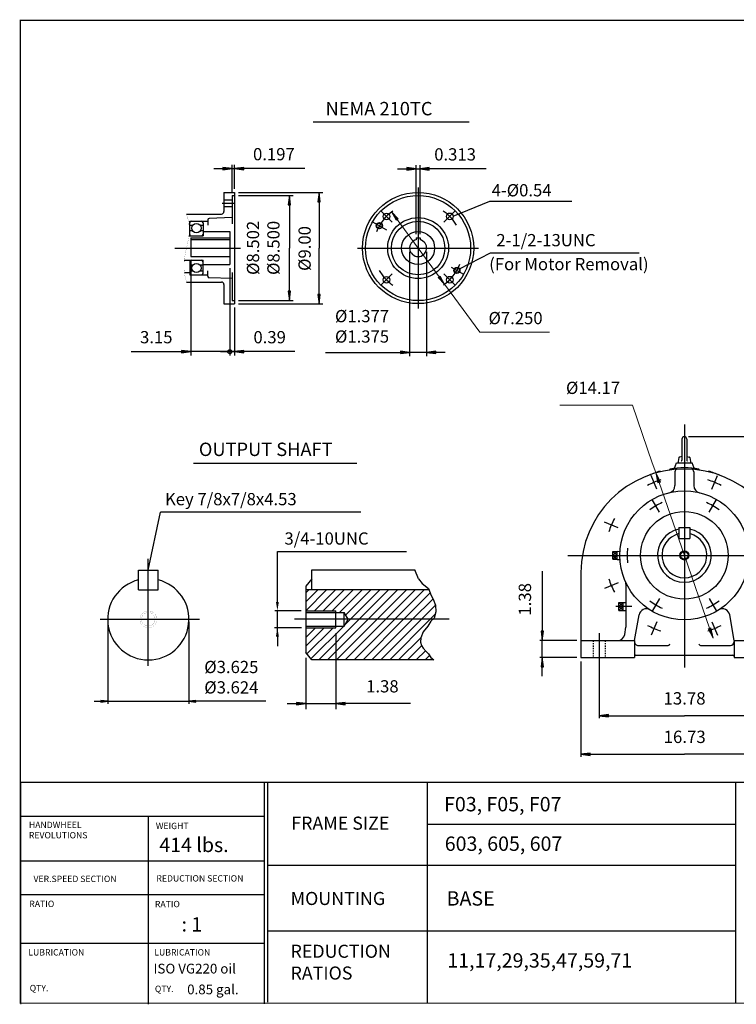
# Model space of a CAD drawing. Extents: x -54 to 54, y -40 to 40.
# Drawn here: x -54 to 4, y -40 to 40 of the extents above; entities that cross this region are included whole.
import ezdxf

# ---------------------------------------------------------------- set-up
doc = ezdxf.new("R2010")
doc.units = 0
doc.header["$MEASUREMENT"] = 0
doc.linetypes.add('CENTER', pattern=[19.4, 13, -2.1, 2.2, -2.1])
doc.linetypes.add('HIDDEN', pattern=[0.375, 0.25, -0.125])
doc.layers.get('0').update_dxf_attribs({"lineweight": 0})
doc.layers.get('DEFPOINTS').update_dxf_attribs({"lineweight": 0})
doc.layers.add('1', color=7, linetype='Continuous', lineweight=0)
doc.styles.add('_TCW_TXTSTY_3', font='TIMES.TTF')
doc.styles.get("Standard").update_dxf_attribs({"font": 'ROMAND.SHX'})
doc.dimstyles.get("Standard").update_dxf_attribs({"dimtxt": 0.185806, "dimasz": 0.18, "dimexe": 0.18, "dimexo": 0.0625, "dimgap": 0.09, "dimtad": 0, "dimtih": 1, "dimtoh": 1, "dimdec": 4, "dimrnd": 1e-07, "dimzin": 0, "dimdsep": 46, "dimtxsty": 'Standard', "dimcen": 0.09, "dimadec": 4, "dimazin": 0, "dimtfac": 1, "dimtdec": 4, "dimtofl": 0, "dimtmove": 0, "dimatfit": 0, "dimfxl": 0, "dimtolj": 1, "dimtzin": 0, "dimarcsym": 0})

# ---------------------------------------------------------------- blocks, each defined once
blk = doc.blocks.new('*D')
at = {"linetype": 'Continuous'}
for points in [[(-36.75, 27.798), (-37.5, 27.896), (-37.5, 27.701)], [(-36.553, 27.798), (-35.803, 27.701), (-35.803, 27.896)], [(-21.855, 27.783), (-22.605, 27.88), (-22.605, 27.685)], [(-21.543, 27.783), (-20.793, 27.685), (-20.793, 27.88)], [(-32.123, 25.623), (-32.221, 24.873), (-32.026, 24.873)], [(-29.72, 25.871), (-29.817, 25.121), (-29.622, 25.121)], [(-23.841, 24.296), (-23.477, 23.633), (-23.319, 23.748)], [(-19.557, 18.44), (-19.921, 19.103), (-20.079, 18.988)], [(-32.123, 17.116), (-32.026, 17.866), (-32.221, 17.866)], [(-29.72, 16.864), (-29.622, 17.614), (-29.817, 17.614)], [(-40.099, 12.983), (-40.849, 13.08), (-40.849, 12.885)], [(-36.553, 12.983), (-35.803, 12.885), (-35.803, 13.08)], [(-22.387, 12.916), (-23.137, 13.014), (-23.137, 12.819)], [(-21.011, 12.916), (-20.261, 12.819), (-20.261, 13.014)], [(25.243, 8.819), (25.993, 8.722), (25.993, 8.917)], [(45.663, 8.819), (44.913, 8.917), (44.913, 8.722)], [(17.133, 6.101), (17.035, 5.351), (17.23, 5.351)], [(25.243, 5.214), (24.493, 5.312), (24.493, 5.117)], [(30.743, 5.214), (31.493, 5.117), (31.493, 5.312)], [(-2.46, 3.19), (-2.287, 2.35), (-2.078, 2.423)], [(13.266, -3.512), (13.168, -4.262), (13.363, -4.262)], [(2.178, -10.215), (2.004, -9.375), (1.795, -9.447)], [(-11.645, -10.407), (-11.547, -9.657), (-11.742, -9.657)], [(13.266, -11.786), (13.363, -11.036), (13.168, -11.036)], [(17.133, -11.786), (17.23, -11.036), (17.035, -11.036)], [(-11.645, -11.786), (-11.742, -12.536), (-11.547, -12.536)], [(-30.8, -15.513), (-31.55, -15.416), (-31.55, -15.611)], [(-28.368, -15.513), (-27.618, -15.611), (-27.618, -15.416)], [(-7.036, -16.497), (-6.286, -16.594), (-6.286, -16.399)], [(6.754, -16.497), (6.004, -16.399), (6.004, -16.594)], [(25.243, -16.341), (25.993, -16.439), (25.993, -16.244)], [(32.898, -16.341), (32.148, -16.244), (32.148, -16.439)], [(32.898, -16.341), (33.648, -16.439), (33.648, -16.244)], [(44.521, -16.341), (43.771, -16.244), (43.771, -16.439)], [(-8.514, -19.611), (-7.764, -19.708), (-7.764, -19.513)], [(8.231, -19.611), (7.481, -19.513), (7.481, -19.708)], [(31.519, -19.501), (32.269, -19.598), (32.269, -19.403)], [(45.9, -19.501), (45.15, -19.403), (45.15, -19.598)]]:
    blk.add_hatch(color=7, dxfattribs=at).paths.add_polyline_path(points)
at = {"layer": '1', "linetype": 'Continuous'}
for points in [[(-46.833, -15.322), (-47.383, -15.251), (-47.383, -15.394)], [(-40.254, -15.322), (-39.704, -15.394), (-39.704, -15.251)]]:
    blk.add_hatch(color=7, dxfattribs=at).paths.add_polyline_path(points)
at = {"color": 7, "linetype": 'Continuous', "lineweight": 25}
for p, q in [((-36.75, 25.921), (-36.75, 28.098)), ((-36.553, 26.171), (-36.553, 28.098)), ((-21.855, 22.494), (-21.855, 28.083)), ((-21.543, 22.494), (-21.543, 28.083)), ((-36.253, 25.871), (-29.42, 25.871)), ((-36.25, 25.623, 16.829), (-31.823, 25.623, 16.829)), ((-22.387, 21.068), (-22.387, 12.616)), ((-21.011, 21.068), (-21.011, 12.616)), ((-40.099, 20.38), (-40.099, 12.683)), ((-36.947, 19.728), (-36.947, 12.683)), ((-36.947, 19.728), (-36.947, 12.683)), ((-36.253, 16.864), (-29.42, 16.864)), ((-36.25, 17.116, 16.829), (-31.823, 17.116, 16.829)), ((-36.553, 16.564), (-36.553, 12.683)), ((-36.947, 12.983), (-36.947, 12.983)), ((-36.947, 12.983), (-36.947, 12.983)), ((25.243, -1.109), (25.243, 9.019)), ((45.663, 1.214), (45.663, 9.019)), ((0.184, 6.101), (17.333, 6.101)), ((25.243, -1.109), (25.243, 5.414)), ((30.743, -1.08), (30.743, 5.414)), ((9.631, -3.512), (13.466, -3.512)), ((25.243, -5.713), (25.243, -16.541)), ((-28.368, -9.818), (-28.368, -15.963)), ((-8.839, -10.407, -1), (-11.845, -10.407, -1)), ((-30.8, -11.818), (-30.8, -15.963)), ((-8.839, -11.786, -1), (-11.845, -11.786, -1)), ((8.556, -11.786), (13.466, -11.786)), ((8.556, -11.786), (17.333, -11.786)), ((-8.514, -12.111, -1), (-8.514, -19.811, -1)), ((-7.036, -12.702, -1), (-7.036, -16.697, -1)), ((6.754, -12.702, -1), (6.754, -16.697, -1)), ((8.231, -12.111, -1), (8.231, -19.811, -1)), ((31.519, -12.192), (31.519, -19.701)), ((45.9, -12.192), (45.9, -19.701)), ((32.898, -12.783), (32.898, -16.541)), ((32.898, -12.783, -1), (32.898, -16.541, -1)), ((44.521, -12.783, -1), (44.521, -16.541, -1))]:
    blk.add_line(p, q, dxfattribs=at)
for points in [[(-38.25, 27.798), (-37.5, 27.798)], [(-36.75, 27.798), (-37.5, 27.896), (-37.5, 27.701), (-36.75, 27.798)], [(-36.75, 27.798), (-36.553, 27.798)], [(-36.553, 27.798), (-35.803, 27.701), (-35.803, 27.896), (-36.553, 27.798)], [(-30.868, 27.798), (-32.626, 27.798), (-35.803, 27.798)], [(-23.355, 27.783), (-22.605, 27.783)], [(-21.855, 27.783), (-22.605, 27.88), (-22.605, 27.685), (-21.855, 27.783)], [(-21.855, 27.783), (-21.543, 27.783)], [(-21.543, 27.783), (-20.793, 27.685), (-20.793, 27.88), (-21.543, 27.783)], [(-16.198, 27.783), (-17.955, 27.783), (-20.793, 27.783)], [(-29.72, 25.871), (-29.817, 25.121), (-29.622, 25.121), (-29.72, 25.871)], [(-29.72, 25.121), (-29.72, 25.121), (-29.72, 25.121), (-29.72, 21.368)], [(-29.72, 17.614), (-29.72, 17.614), (-29.72, 17.614), (-29.72, 21.368)], [(-29.72, 16.864), (-29.622, 17.614), (-29.817, 17.614), (-29.72, 16.864)], [(-44.936, 12.983), (-43.648, 12.983), (-40.849, 12.983)], [(-40.099, 12.983), (-40.849, 13.08), (-40.849, 12.885), (-40.099, 12.983)], [(-36.947, 12.983), (-40.099, 12.983)], [(-37.697, 12.983), (-36.947, 12.983)], [(-36.197, 12.983), (-36.947, 12.983)], [(-36.947, 12.983), (-36.553, 12.983)], [(-36.553, 12.983), (-35.803, 12.885), (-35.803, 13.08), (-36.553, 12.983)], [(-31.681, 12.983), (-32.968, 12.983), (-35.803, 12.983)], [(-29.197, 12.916), (-26.99, 12.916), (-23.137, 12.916)], [(-22.387, 12.916), (-23.137, 13.014), (-23.137, 12.819), (-22.387, 12.916)], [(-21.011, 12.916), (-22.387, 12.916)], [(-21.011, 12.916), (-20.261, 12.819), (-20.261, 13.014), (-21.011, 12.916)], [(-19.511, 12.916), (-20.261, 12.916)], [(25.243, 8.819), (25.993, 8.722), (25.993, 8.917), (25.243, 8.819)], [(25.993, 8.819), (25.993, 8.819), (25.993, 8.819), (35.453, 8.819)], [(44.913, 8.819), (44.913, 8.819), (44.913, 8.819), (35.453, 8.819)], [(45.663, 8.819), (44.913, 8.917), (44.913, 8.722), (45.663, 8.819)], [(17.133, 6.101), (17.035, 5.351), (17.23, 5.351), (17.133, 6.101)], [(17.133, 5.351), (17.133, 5.351), (17.133, 5.351), (17.133, -2.843)], [(23.743, 5.214), (24.493, 5.214)], [(25.243, 5.214), (24.493, 5.312), (24.493, 5.117), (25.243, 5.214)], [(25.243, 5.214), (27.993, 5.214)], [(30.743, 5.214), (27.993, 5.214)], [(30.743, 5.214), (31.493, 5.117), (31.493, 5.312), (30.743, 5.214)], [(32.243, 5.214), (31.493, 5.214)], [(17.133, -11.036), (17.133, -11.036), (17.133, -11.036), (17.133, -2.843)], [(13.266, -3.512), (13.168, -4.262), (13.363, -4.262), (13.266, -3.512)], [(13.266, -4.262), (13.266, -4.262), (13.266, -4.262), (13.266, -7.649)], [(13.266, -11.036), (13.266, -11.036), (13.266, -11.036), (13.266, -7.649)], [(13.266, -11.786), (13.363, -11.036), (13.168, -11.036), (13.266, -11.786)], [(17.133, -11.786), (17.23, -11.036), (17.035, -11.036), (17.133, -11.786)], [(-32.3, -15.513), (-31.55, -15.513)], [(-30.8, -15.513), (-31.55, -15.416), (-31.55, -15.611), (-30.8, -15.513)], [(-30.8, -15.513), (-28.368, -15.513)], [(-28.368, -15.513), (-27.618, -15.611), (-27.618, -15.416), (-28.368, -15.513)], [(-22.322, -15.513), (-23.839, -15.513), (-27.618, -15.513)], [(25.243, -16.341), (25.993, -16.439), (25.993, -16.244), (25.243, -16.341)], [(25.993, -16.341), (25.993, -16.341), (25.993, -16.341), (29.071, -16.341)], [(32.148, -16.341), (32.148, -16.341), (32.148, -16.341), (29.071, -16.341)], [(32.898, -16.341), (32.148, -16.244), (32.148, -16.439), (32.898, -16.341)], [(31.519, -19.501), (32.269, -19.598), (32.269, -19.403), (31.519, -19.501)], [(32.269, -19.501), (32.269, -19.501), (32.269, -19.501), (38.709, -19.501)], [(45.15, -19.501), (45.15, -19.501), (45.15, -19.501), (38.709, -19.501)], [(45.9, -19.501), (45.15, -19.403), (45.15, -19.598), (45.9, -19.501)]]:
    blk.add_lwpolyline(points, dxfattribs=at)
for points, elevation in [([(-32.123, 25.623), (-32.221, 24.873), (-32.026, 24.873), (-32.123, 25.623)], 16.829), ([(-32.123, 24.873), (-32.123, 24.873), (-32.123, 24.873), (-32.123, 21.37)], 16.829), ([(-32.123, 17.866), (-32.123, 17.866), (-32.123, 17.866), (-32.123, 21.37)], 16.829), ([(-32.123, 17.116), (-32.026, 17.866), (-32.221, 17.866), (-32.123, 17.116)], 16.829), ([(-11.645, -4.789), (-11.645, -6.322), (-11.645, -9.657)], -1), ([(-11.645, -10.407), (-11.547, -9.657), (-11.742, -9.657), (-11.645, -10.407)], -1), ([(-11.645, -11.786), (-11.645, -10.407)], -1), ([(-11.645, -11.786), (-11.742, -12.536), (-11.547, -12.536), (-11.645, -11.786)], -1), ([(-11.645, -13.286), (-11.645, -12.536)], -1), ([(-7.036, -16.497), (-6.286, -16.594), (-6.286, -16.399), (-7.036, -16.497)], -1), ([(-6.286, -16.497), (-6.286, -16.497), (-6.286, -16.497), (-0.141, -16.497)], -1), ([(6.004, -16.497), (6.004, -16.497), (6.004, -16.497), (-0.141, -16.497)], -1), ([(6.754, -16.497), (6.004, -16.399), (6.004, -16.594), (6.754, -16.497)], -1), ([(32.898, -16.341), (33.648, -16.439), (33.648, -16.244), (32.898, -16.341)], -1), ([(33.648, -16.341), (33.648, -16.341), (33.648, -16.341), (38.709, -16.341)], -1), ([(43.771, -16.341), (43.771, -16.341), (43.771, -16.341), (38.709, -16.341)], -1), ([(44.521, -16.341), (43.771, -16.244), (43.771, -16.439), (44.521, -16.341)], -1), ([(-8.514, -19.611), (-7.764, -19.708), (-7.764, -19.513), (-8.514, -19.611)], -1), ([(-7.764, -19.611), (-7.764, -19.611), (-7.764, -19.611), (-0.141, -19.611)], -1), ([(7.481, -19.611), (7.481, -19.611), (7.481, -19.611), (-0.141, -19.611)], -1), ([(8.231, -19.611), (7.481, -19.513), (7.481, -19.708), (8.231, -19.611)], -1)]:
    blk.add_lwpolyline(points, dxfattribs=dict(at, elevation=elevation))
at = {"color": 7, "linetype": 'Continuous'}
for points in [[(-23.841, 24.296), (-23.477, 23.633), (-23.319, 23.748), (-23.841, 24.296)], [(-23.398, 23.69), (-21.699, 21.368), (-21.699, 21.368), (-20, 19.045)], [(-19.557, 18.44), (-19.921, 19.103), (-20.079, 18.988), (-19.557, 18.44)], [(-19.557, 18.44), (-19.114, 17.834), (-16.712, 14.55), (-11.069, 14.55)], [(-2.46, 3.19), (-2.738, 3.993), (-4.35, 8.65), (-10.223, 8.65)], [(-2.46, 3.19), (-2.287, 2.35), (-2.078, 2.423), (-2.46, 3.19)], [(1.9, -9.411), (-0.141, -3.512), (-0.141, -3.512), (-2.182, 2.386)], [(2.178, -10.215), (2.004, -9.375), (1.795, -9.447), (2.178, -10.215)]]:
    blk.add_lwpolyline(points, dxfattribs=at)
at = {"layer": '1', "color": 7, "linetype": 'Continuous', "lineweight": 25}
for p, q in [((-46.833, -8.887), (-46.833, -15.522)), ((-40.254, -8.887), (-40.254, -15.522))]:
    blk.add_line(p, q, dxfattribs=at)
for points in [[(-47.933, -15.322), (-47.383, -15.322)], [(-46.833, -15.322), (-47.383, -15.251), (-47.383, -15.394), (-46.833, -15.322)], [(-46.833, -15.322), (-40.254, -15.322)], [(-40.254, -15.322), (-39.704, -15.394), (-39.704, -15.251), (-40.254, -15.322)], [(-34.036, -15.322), (-36.273, -15.322), (-39.704, -15.322)]]:
    blk.add_lwpolyline(points, dxfattribs=at)
at = {"color": 7, "linetype": 'Continuous', "attachment_point": 5}
for s, insert, char_height in [('\\A1;0.197', (-33.376, 28.969), 0.991), ('\\A1;0.313', (-18.705, 28.953), 0.991), ('\\A1;%%c1.377\\P%%c1.375', (-26.24, 15.033), 0.99097), ('\\A1;%%c7.250', (-13.81, 15.7), 0.99097), ('\\A1;3.15', (-42.898, 14.153), 0.991), ('\\A1;0.39', (-33.718, 14.153), 0.991), ('\\A1;%%c14.17', (-7.536, 10.051), 0.99097), ('\\A1;20.42', (35.465, 10.227), 1), ('\\A1;5.50', (28.041, 6.622), 1), ('\\A1;1.38', (-24.589, -14.113), 0.991), ('\\A1;13.78', (-0.127, -15.089), 1), ('\\A1;7.67', (29.07, -14.933), 1), ('\\A1;11.61', (38.727, -14.933), 1), ('\\A1;16.73', (-0.117, -18.203), 1), ('\\A1;14.37', (38.651, -18.093), 1)]:
    blk.add_mtext(s, dxfattribs=dict(at, insert=insert, char_height=char_height))
at = {"color": 7, "linetype": 'Continuous', "attachment_point": 5, "rotation": 90}
for s, insert, char_height in [('\\A1;%%c8.502\\P%%c8.500', (-34.24, 21.383), 0.99097), ('\\A1;%%C9.00', (-30.89, 21.333), 0.99097), ('\\A1;17.89', (15.725, -2.842), 1), ('\\A1;1.38', (-13.053, -7.072), 1), ('\\A1;8.268', (11.858, -7.665), 1)]:
    blk.add_mtext(s, dxfattribs=dict(at, insert=insert, char_height=char_height))
at = {"layer": '1', "color": 7, "linetype": 'Continuous', "insert": (-36.823, -13.375), "char_height": 0.99097, "attachment_point": 5}
blk.add_mtext('\\A1;%%c3.625\\P%%c3.624', dxfattribs=at)
blk = doc.blocks.new('_NONE')
at = {"color": 0, "linetype": 'ByBlock'}
blk.add_circle((0, 0), 0.25, dxfattribs=at)

msp = doc.modelspace()

# ---------------------------------------------------------------- linework, layer by layer
at = {"lineweight": 25}
for p, q in [((-30.1985, 31.592, 1), (-17.5745, 31.592, 1)), ((-39.8744, 3.9446, 1), (-26.6525, 3.9446, 1)), ((-0.5789, -1.2624, -1), (0.2961, -1.2624, -1)), ((-0.5789, -2.1374, -1), (0.2961, -2.1374, -1)), ((-53.9075, -21.8664), (53.9076, -21.8664)), ((-34.1629, -21.8664), (-34.1629, -39.8126)), ((-33.8977, -21.8664), (-33.8977, -39.6757)), ((-20.9676, -21.8664), (-20.9676, -39.7631)), ((4.004, -21.8664), (4.004, -39.7409)), ((-53.8737, -24.6213), (-34.1629, -24.6213)), ((-43.5456, -24.6213), (-43.5456, -39.8581)), ((-20.9676, -25.2741), (4.004, -25.2741)), ((-53.8737, -28.2336), (-34.1629, -28.2336)), ((-33.8977, -28.5983), (4.004, -28.5983)), ((-53.8737, -30.9669), (-34.1629, -30.9669)), ((-33.8977, -33.9184), (4.004, -33.9184)), ((-53.8737, -34.9152), (-34.1629, -34.9152))]:
    msp.add_line(p, q, dxfattribs=at)
at = {"color": 7, "linetype": 'Continuous', "lineweight": 25}
for p, q in [((-37.4202, 25.8712), (-36.5534, 25.8712)), ((-37.4202, 25.8712), (-37.4202, 24.3228)), ((-36.7504, 25.621), (-36.5534, 25.621)), ((-36.7504, 25.621), (-36.7504, 23.3378)), ((-36.5534, 25.8712), (-36.5534, 16.8643)), ((-21.6991, 26.2652), (-21.6991, 16.4703)), ((-37.4202, 25.2654), (-36.7504, 25.2654)), ((-37.4202, 24.7256), (-36.7504, 24.7256)), ((-15.9039, 25.1608), (-9.2403, 25.1608)), ((-40.454, 24.1258), (-37.6172, 24.1258)), ((-24.7314, 24.4001), (-23.7933, 23.4619)), ((-40.2581, 23.3378), (-40.1782, 23.3378)), ((-40.1782, 23.5348), (-38.7204, 23.5348)), ((-40.1782, 22.3528), (-40.1782, 23.5348)), ((-40.1782, 23.2156), (-39.9409, 23.2156)), ((-39.3517, 23.2156), (-39.1144, 23.2156)), ((-39.1144, 23.4166), (-39.1144, 22.3528)), ((-38.7204, 23.6473), (-38.7204, 23.2156)), ((-36.7504, 23.8303), (-38.6063, 23.7655)), ((-25.3797, 23.4928), (-24.2568, 22.8444)), ((-40.2519, 22.3528), (-39.1144, 22.3528)), ((-39.947, 22.7586), (-40.1782, 22.7586)), ((-39.1144, 22.7586), (-39.3457, 22.7586)), ((-39.1144, 22.7074), (-36.9474, 22.7074)), ((-36.9474, 22.7074), (-36.9474, 20.0282)), ((-40.0994, 22.1942), (-40.0994, 20.6797)), ((-40.0994, 22.1942), (-36.9474, 22.1942)), ((-40.0994, 22.0558), (-36.9474, 22.0558)), ((-21.8555, 22.1942), (-21.5427, 22.1942)), ((-21.8555, 22.1942), (-21.8555, 22.0378)), ((-21.5427, 22.1942), (-21.5427, 22.0378)), ((-41.4049, 21.3678), (-36.0709, 21.3678)), ((-26.5965, 21.3678), (-16.8017, 21.3678)), ((-15.832, 20.9742), (-3.799, 20.9742)), ((-40.6332, 20.3828), (-39.1144, 20.3828)), ((-40.1782, 20.3828), (-40.1782, 19.2008)), ((-39.947, 19.9769), (-40.1782, 19.9769)), ((-40.0994, 20.6797), (-36.9474, 20.6797)), ((-39.1144, 19.9769), (-39.3457, 19.9769)), ((-39.1144, 19.319), (-39.1144, 20.3828)), ((-39.1144, 20.0282), (-36.9474, 20.0282)), ((-40.6264, 19.3978), (-40.1782, 19.3978)), ((-40.1782, 19.5199), (-39.9409, 19.5199)), ((-40.1782, 19.2008), (-38.7204, 19.2008)), ((-39.3517, 19.5199), (-39.1144, 19.5199)), ((-38.7204, 19.0882), (-38.7204, 19.5199)), ((-36.7504, 19.3978), (-36.7504, 17.1145)), ((-18.6668, 18.3354), (-19.6049, 19.2736)), ((-19.0267, 19.8249), (-18.0185, 19.2428)), ((-40.454, 18.6098), (-37.6172, 18.6098)), ((-36.7504, 18.9053), (-38.6063, 18.9701)), ((-37.4202, 18.4128), (-37.4202, 16.8643)), ((-37.4202, 16.8643), (-36.5534, 16.8643)), ((-36.7504, 17.1145), (-36.5534, 17.1145)), ((-19.1747, -8.6868), (-31.7004, -8.6872)), ((-27.3726, -8.687), (-27.687, -8.1425)), ((-27.687, -9.2315), (-27.3726, -8.687))]:
    msp.add_line(p, q, dxfattribs=at)
at = {"color": 7, "linetype": 'CENTER', "lineweight": 25}
for p, q in [((-37.5515, 24.9955), (-36.6176, 24.9955)), ((-18.6644, 24.4024), (-19.6033, 23.4635)), ((-24.7337, 18.3331), (-23.7949, 19.272))]:
    msp.add_line(p, q, dxfattribs=at)
at = {"linetype": 'Continuous', "lineweight": 25}
for p, q in [((-0.1414, 7.0893, -1), (-0.1414, -12.5735, -1)), ((-0.1414, 6.915, -1), (-0.1414, -12.5995, -1)), ((-0.3384, 5.9042, -1), (-0.3384, 4.2021, -1)), ((0.0556, 5.9042, -1), (0.0556, 4.2021, -1)), ((-0.5794, 4.4008, -1), (-0.6339, 4.0918, -1)), ((-0.6339, 4.0918, -1), (-0.6339, 3.9736, -1)), ((-0.3384, 4.4859, -1), (-0.5361, 4.4453, -1)), ((0.0556, 4.4859, -1), (0.2534, 4.4453, -1)), ((0.2967, 4.4008, -1), (0.3511, 4.0918, -1)), ((0.3511, 4.0918, -1), (0.3511, 3.9736, -1)), ((-2.1105, 3.3008, -1), (-2.0678, 3.2565, -1)), ((-1.357, 3.3924, -1), (-1.3233, 3.4804, -1)), ((-0.9312, 3.5355, -1), (-0.7718, 3.9736, -1)), ((-0.9043, 3.2645, -1), (-0.9043, 2.1392, -1)), ((-0.7717, 3.9736, -1), (0.4891, 3.9736, -1)), ((0.6485, 3.5355, -1), (0.489, 3.9736, -1)), ((0.6216, 3.2645, -1), (0.6216, 2.1392, -1)), ((1.0743, 3.3924, -1), (1.0406, 3.4804, -1)), ((1.8278, 3.3008, -1), (1.7851, 3.2565, -1)), ((-2.3654, 1.8567, -1), (-2.8177, 2.9488, -1)), ((2.0826, 1.8568, -1), (2.5349, 2.9488, -1)), ((-2.1606, -0.0149, -1), (-2.7516, 1.0087, -1)), ((1.8779, -0.0149, -1), (2.4689, 1.0087, -1)), ((-5.5105, -1.2884, -1), (-6.6025, -0.8361, -1)), ((-0.5789, -1.2624, -1), (-0.5789, -2.1374, -1)), ((0.2961, -1.2624, -1), (0.2961, -2.1374, -1)), ((-5.5845, -3.1772, -1), (-5.3515, -3.1845, -1)), ((-5.5845, -3.8476, -1), (-5.5845, -3.1772, -1)), ((-9.5853, -3.5124, -1), (9.3072, -3.5124, -1)), ((-5.5845, -3.1944, -1), (-5.9391, -3.5124, -1)), ((-5.5845, -3.5124, -1), (-5.9391, -3.1944, -1)), ((-5.9391, -3.1944, -1), (-5.5845, -3.1944, -1)), ((-5.9391, -3.8304, -1), (-5.9391, -3.1944, -1)), ((-5.9391, -3.5124, -1), (-5.5845, -3.5124, -1)), ((-5.5845, -3.5124, -1), (-5.9391, -3.8304, -1)), ((-5.9391, -3.5124, -1), (-5.5845, -3.8304, -1)), ((-5.9391, -3.8304, -1), (-5.5845, -3.8304, -1)), ((-5.5845, -3.8476, -1), (-5.3515, -3.8403, -1)), ((-8.5139, -4.8914, -1), (-8.5139, -11.7864, -1)), ((-5.5105, -5.7364, -1), (-6.6025, -6.1887, -1)), ((-4.8694, -5.8537, -1), (-4.8694, -9.326, -1)), ((-2.1606, -7.0098, -1), (-2.7516, -8.0334, -1)), ((1.8779, -7.0098, -1), (2.4689, -8.0335, -1)), ((-4.4072, -7.6494, -1), (-5.6872, -7.6494, -1)), ((-5.092, -7.3314, -1), (-5.4466, -7.6494, -1)), ((-5.092, -7.6494, -1), (-5.4466, -7.3314, -1)), ((-5.4466, -7.9674, -1), (-5.4466, -7.3314, -1)), ((-5.4466, -7.3314, -1), (-5.092, -7.3314, -1)), ((-5.4466, -7.6494, -1), (-5.092, -7.6494, -1)), ((-5.092, -7.6494, -1), (-5.4466, -7.9674, -1)), ((-5.4466, -7.6494, -1), (-5.092, -7.9674, -1)), ((-5.4466, -7.9674, -1), (-5.092, -7.9674, -1)), ((-5.092, -7.9846, -1), (-5.092, -7.3142, -1)), ((-5.092, -7.3142, -1), (-4.8694, -7.3211, -1)), ((-5.092, -7.9846, -1), (-4.8694, -7.9776, -1)), ((-4.1799, -10.4074, -1), (-3.8138, -8.3314, -1)), ((3.8971, -10.4074, -1), (3.5311, -8.3314, -1)), ((-4.9739, -9.919, -1), (-4.8694, -9.3261, -1)), ((-2.3654, -8.8815, -1), (-2.8177, -9.9735, -1)), ((2.0825, -8.8815, -1), (2.5348, -9.9736, -1)), ((-7.0364, -9.8164, -1), (-7.0364, -12.7443, -1)), ((-8.5139, -10.4074, -1), (-4.1799, -10.4074, -1)), ((-4.1799, -10.4074, -1), (-4.1799, -11.7864, -1)), ((-3.8647, -10.8014, -1), (-1.4416, -10.8014, -1)), ((1.1588, -10.8014, -1), (3.5819, -10.8014, -1)), ((3.8971, -10.4074, -1), (3.8971, -11.7864, -1)), ((3.8971, -10.4074, -1), (8.2311, -10.4074, -1)), ((-8.5139, -11.7864, -1), (-4.1799, -11.7864, -1)), ((-4.0617, -11.5894, -1), (3.7789, -11.5894, -1)), ((3.8971, -11.7864, -1), (8.2311, -11.7864, -1))]:
    msp.add_line(p, q, dxfattribs=at)
at = {"color": 7, "linetype": 'ByBlock', "lineweight": 25}
for p, q in [((-26.3233, -0.0043, 0.0625), (-42.5508, -0.0043, 0.0625)), ((-43.5436, -12.4641), (-43.5436, -3.7919)), ((-33.0915, -7.2763), (-33.0915, -3.2015)), ((-33.0915, -3.2015), (-22.6456, -3.2015)), ((-47.4331, -8.6871), (-39.398, -8.6871)), ((-31.1632, -7.9894), (-33.3109, -7.9894)), ((-33.0915, -10.0606), (-33.0915, -7.9894)), ((-28.3676, -9.3676), (-28.3676, -8.0064)), ((-27.687, -9.2315), (-27.687, -8.1425)), ((-31.141, -9.3695), (-33.3186, -9.3695)), ((-33.0915, -9.932), (-33.0915, -10.8631))]:
    msp.add_line(p, q, dxfattribs=at)
at = {"color": 7, "lineweight": 25}
for p, q in [((-44.3368, -4.6991), (-42.7461, -4.6991)), ((-44.3368, -6.2898), (-44.3368, -4.6991)), ((-42.7461, -6.2898), (-42.7461, -4.6991)), ((-30.2933, -4.6904), (-21.9509, -4.6904)), ((-30.2933, -6.2809), (-30.2933, -4.6904)), ((-21.6558, -5.4187), (-21.9673, -4.6829)), ((-30.2933, -5.4006), (-30.7997, -6.005)), ((-21.6558, -5.4187), (-21.373, -5.785)), ((-44.3368, -6.2898), (-42.7461, -6.2898)), ((-30.7997, -6.005), (-30.7997, -11.3684)), ((-30.7997, -7.9948), (-29.0858, -6.2809)), ((-30.7997, -7.2763), (-29.8044, -6.2809)), ((-30.7997, -6.5578), (-30.5229, -6.2809)), ((-30.7997, -6.2809), (-20.8379, -6.2809)), ((-30.0928, -8.0064), (-28.3673, -6.2809)), ((-29.3742, -8.0064), (-27.6488, -6.2809)), ((-28.6557, -8.0064), (-26.9303, -6.2809)), ((-28.0733, -8.1425), (-26.2117, -6.2809)), ((-27.6348, -9.141), (-24.7747, -6.2809)), ((-27.5654, -8.3531), (-25.4932, -6.2809)), ((-26.4622, -8.687), (-24.0562, -6.2809)), ((-25.7437, -8.687), (-23.3376, -6.2809)), ((-25.0251, -8.6869), (-22.6191, -6.2809)), ((-24.3066, -8.6869), (-21.9006, -6.2809)), ((-23.588, -8.6869), (-21.1821, -6.2809)), ((-21.373, -5.785), (-20.8689, -6.2047)), ((-20.8689, -6.2047), (-20.6379, -6.7712)), ((-22.8677, -8.685), (-20.7294, -6.5468)), ((-22.149, -8.6849), (-20.4915, -7.0274)), ((-20.6379, -6.7712), (-20.4699, -7.065)), ((-20.4699, -7.065), (-20.2809, -7.5476)), ((-21.4303, -8.6847), (-20.2844, -7.5388)), ((-20.2809, -7.5476), (-20.2599, -8.0722)), ((-30.7997, -8.0064), (-28.3676, -8.0064)), ((-30.7997, -8.1425), (-27.687, -8.1425)), ((-29.7481, -11.9728), (-26.4622, -8.687)), ((-29.0295, -11.9728), (-25.7437, -8.687)), ((-28.311, -11.9728), (-25.0251, -8.6869)), ((-27.5925, -11.9728), (-24.3066, -8.6869)), ((-26.874, -11.9728), (-23.588, -8.6869)), ((-26.1554, -11.9728), (-22.8695, -8.6869)), ((-25.4369, -11.9728), (-22.149, -8.6849)), ((-24.7184, -11.9728), (-21.4303, -8.6847)), ((-23.9999, -11.9728), (-20.7116, -8.6846)), ((-22.8695, -8.6869), (-22.8677, -8.685)), ((-20.7116, -8.6846), (-20.3107, -8.2837)), ((-20.3859, -8.5968), (-20.6589, -8.8276)), ((-20.2599, -8.0722), (-20.3859, -8.5968)), ((-30.7997, -9.2315), (-27.687, -9.2315)), ((-30.7997, -9.3676), (-28.3676, -9.3676)), ((-30.7997, -10.8689), (-29.2985, -9.3676)), ((-30.7997, -10.1504), (-30.017, -9.3676)), ((-30.6999, -11.4876), (-28.5799, -9.3676)), ((-30.3723, -11.8785), (-27.7253, -9.2315)), ((-20.9109, -9.2473), (-21.289, -9.709)), ((-20.6589, -8.8276), (-20.9109, -9.2473)), ((-23.2813, -11.9728), (-21.4637, -10.1552)), ((-21.478, -10.1916), (-21.499, -10.5273)), ((-21.289, -9.709), (-21.478, -10.1916)), ((-22.5628, -11.9728), (-21.4257, -10.8357)), ((-21.499, -10.5273), (-21.436, -10.8211)), ((-21.436, -10.8211), (-21.289, -11.0309)), ((-21.289, -11.0309), (-21.0369, -11.3037)), ((-30.2933, -11.9728), (-30.7997, -11.3684)), ((-21.8443, -11.9728), (-21.1033, -11.2319)), ((-21.1258, -11.9728), (-20.7711, -11.6182)), ((-21.0369, -11.3037), (-20.8689, -11.4716)), ((-20.8689, -11.4716), (-20.6589, -11.7863)), ((-20.6589, -11.7863), (-20.4189, -11.9728)), ((-20.4189, -11.9728), (-30.2933, -11.9728))]:
    msp.add_line(p, q, dxfattribs=at)
at = {"linetype": 'HIDDEN', "lineweight": 25, "ltscale": 0.2}
for p, q in [((-7.5289, -10.4074, -1), (-7.5289, -11.7864, -1)), ((-6.5439, -10.4074, -1), (-6.5439, -11.7864, -1))]:
    msp.add_line(p, q, dxfattribs=at)
msp.add_line((-53.8737, -21.9614), (-53.8737, -39.8581))
at = {"const_width": 0.1}
msp.add_lwpolyline([(-53.9075, 39.8081), (53.9075, 39.8081), (53.9075, -39.7631), (-53.9075, -39.7631)], close=True, dxfattribs=at)
at = {"color": 7, "linetype": 'Continuous', "const_width": 0.01}
msp.add_lwpolyline([(-40.454, 24.1258, -0.0525784), (-40.242, 23.2179, -0.0704509), (-40.2613, 22.287, -0.0189099), (-40.4528, 21.373, 0.0255504), (-40.6247, 20.4554, 0.0576044), (-40.6409, 19.5234, 0.0484238), (-40.454, 18.6098)], format="xyb", dxfattribs=at)
at = {"color": 7, "const_width": 0.01}
for points in [[(-42.8629, -8.6871, 0.4142136), (-43.5436, -8.0065, 2.4142136), (-42.8629, -8.6871)], [(-42.9991, -8.6871, 0.4142136), (-43.5436, -8.1426, 2.4142136), (-42.9991, -8.6871)]]:
    msp.add_lwpolyline(points, format="xyb", close=True, dxfattribs=at)
at = {"color": 7, "linetype": 'Continuous', "lineweight": 25}
for centre, radius in [((-21.6991, 21.3678), 4.5), ((-21.6991, 21.3678), 4.2532), ((-24.2624, 23.931), 0.2697), ((-19.1339, 23.933), 0.2699), ((-39.6463, 22.9832), 0.3753), ((-24.8384, 23.1803), 0.25), ((-24.8384, 23.1803), 0.215), ((-21.6991, 21.3678), 2.4625), ((-21.6991, 21.3678), 2.167), ((-21.6991, 21.3678), 1.3396), ((-39.6463, 19.7524), 0.3753), ((-18.5598, 19.5553), 0.25), ((-18.5598, 19.5553), 0.215), ((-24.2643, 18.8026), 0.2699), ((-19.1358, 18.8045), 0.2697), ((-36.9474, 12.9827), 0.1618), ((-0.1414, -3.5124), 0.375), ((-0.1414, -3.5124), 0.3)]:
    msp.add_circle(centre, radius, dxfattribs=at)
at = {"linetype": 'Continuous', "lineweight": 25}
for radius in [5.2205, 3.546]:
    msp.add_circle((-0.1414, -3.5124, -1), radius, dxfattribs=at)
at = {"color": 7, "linetype": 'Continuous', "lineweight": 25}
for centre, radius, start, end in [((-37.6172, 24.3228), 0.197, -90, 0), ((-21.6991, 21.3678), 3.625, 124.400271, 158.554236), ((-40.06, 23.4166), 0.1182, 89.999982, 180.000022), ((-39.2326, 23.4166), 0.1182, 0, 89.999982), ((-38.6022, 23.6473), 0.1182, 91.999998, 180.000009), ((-40.06, 22.471), 0.1182, -179.999978, -89.999948), ((-39.2326, 22.471), 0.1182, -89.999982, 0), ((-21.6991, 21.3678), 0.688, 103.13656, 436.863438), ((-40.06, 20.2646), 0.1182, 89.999948, 179.999978), ((-39.2326, 20.2646), 0.1182, 0, 89.999982), ((-21.6991, 21.3678), 3.625, -55.437217, -20.882841), ((-40.06, 19.319), 0.1182, 179.999978, 270.000032), ((-39.2326, 19.319), 0.1182, -89.999982, 0), ((-38.6022, 19.0882), 0.1182, 179.999991, 268.000009), ((-37.6172, 18.4128), 0.197, 0, 90.000003)]:
    msp.add_arc(centre, radius, start, end, dxfattribs=at)
at = {"color": 7, "linetype": 'CENTER', "lineweight": 25}
for start, end in [(30.714469, 55.888405), (-149.972745, -124.1116)]:
    msp.add_arc((-21.6991, 21.3678), 3.6278, start, end, dxfattribs=at)
at = {"linetype": 'Continuous', "lineweight": 25}
for centre, radius, start, end in [((-0.1414, 5.9042, -1), 0.197, 0, 179.999964), ((-0.525, 4.3913, -1), 0.0552, 101.605682, 169.999966), ((-0.3935, 4.2021, -1), 0.0552, -90.000037, 0), ((0.1108, 4.2021, -1), 0.0552, 179.999978, 270.000032), ((0.2423, 4.3913, -1), 0.0552, 9.999995, 78.394289), ((-0.1414, -4.8914, -1), 8.3725, 0, 179.999964), ((-0.1414, -3.5124, -1), 7.092, 106.120663, 113.768917), ((-0.1414, -3.5124, -1), 7.092, 80.405923, 99.594055), ((-0.7073, 3.2645, -1), 0.197, 93.969551, 179.999964), ((0.4246, 3.2645, -1), 0.197, 0, 86.030467), ((-0.1414, -3.5124, -1), 7.092, 66.231101, 73.879376), ((-0.1414, -3.5124, -1), 6.4025, 107.209368, 117.790806), ((-0.1414, -3.5124, -1), 6.4025, 62.209288, 72.79074), ((-1.4953, 2.1392, -1), 0.591, -76.527229, 0), ((1.2126, 2.1392, -1), 0.591, 179.999978, 256.527183), ((-0.1414, -3.5124, -1), 4.6295, 112.680663, 127.31933), ((-0.1414, -3.5124, -1), 4.6295, 52.680665, 67.319335), ((-0.1414, -3.5124, -1), 6.4025, 152.209359, 162.790811), ((-0.1414, -3.5124, -1), 4.6295, 172.680651, 187.319335), ((-0.1414, -3.5124, -1), 6.4025, -162.790578, -152.20914), ((-5.4604, -5.8537, -1), 0.591, 0, 23.758133), ((-3.2318, -8.434, -1), 0.591, 57.874249, 170.000021), ((-0.1414, -3.5124, -1), 4.6295, -127.319343, -112.680663), ((-0.1414, -3.5124, -1), 4.6295, -67.319348, -52.680669), ((2.9491, -8.434, -1), 0.591, 10.000008, 122.125736), ((-0.1414, -3.5124, -1), 6.4025, -117.790738, -107.209299), ((-0.1414, -3.5124, -1), 6.4025, -72.790788, -62.209342), ((-5.5559, -9.8164, -1), 0.591, -89.999982, -10.00002), ((-3.8647, -10.4862, -1), 0.3152, 179.999978, 270.000032), ((-1.4416, -10.6832, -1), 0.1182, -90, 0), ((1.1588, -10.6832, -1), 0.1182, 179.999991, 269.999997), ((3.5819, -10.4862, -1), 0.3152, -89.999982, 0), ((-4.0617, -11.7076, -1), 0.1182, 89.999982, 179.999964), ((3.7789, -11.7076, -1), 0.1182, 0, 89.999982)]:
    msp.add_arc(centre, radius, start, end, dxfattribs=at)
at = {"lineweight": 25}
for radius, start, end in [(2.17, 101.631296, 438.368709), (1.8125, 103.967965, 436.03204)]:
    msp.add_arc((-0.1414, -3.5124, -1), radius, start, end, dxfattribs=at)
at = {"color": 7, "lineweight": 25}
msp.add_arc((-43.5436, -8.6871), 3.2897, 103.953601, 435.970849, dxfattribs=at)
at = {"color": 7, "linetype": 'ByBlock'}
for points in [[(-33.2103, -7.2763), (-32.9726, -7.2763), (-33.0915, -7.9894)], [(-33.2112, -10.083), (-32.9735, -10.083), (-33.0923, -9.3699)]]:
    msp.add_solid(points, dxfattribs=at)
at = {"layer": 'DEFPOINTS', "color": 7, "linetype": 'Continuous'}
for p in [(-45.3171, -5.9164), (-41.9482, -5.8102), (-40.6607, -7.1025), (-30.7997, -7.6511), (-33.0915, -7.9894), (-46.4265, -10.2716), (-30.7997, -9.7223), (-45.139, -11.564), (-41.7701, -11.4578), (-30.7997, -11.3684)]:
    msp.add_point(p, dxfattribs=at)

# ---------------------------------------------------------------- texts
at = {"linetype": 'Continuous'}
for s, height, p in [('NEMA 210TC', 1.08371, (-29.1946, 32.1151, 1)), ('OUTPUT SHAFT', 1.083713, (-39.4505, 4.5323, 1)), ('F03, F05, F07', 1.162908, (-19.5952, -24.2352)), ('414 lbs.', 1.16291, (-42.6524, -27.5319)), ('603, 605, 607', 1.162908, (-19.541, -27.434)), ('BASE', 1.16291, (-19.3899, -31.8669)), ('   : 1', 1.16291, (-41.9177, -33.9671)), ('ISO VG220 oil', 0.791039, (-43.119, -37.3641)), ('0.85 gal.', 0.79104, (-40.3965, -39.0494))]:
    msp.add_text(s, height=height, dxfattribs=at).set_placement(p)
at = {"color": 7, "linetype": 'Continuous'}
for s, height, p in [('4-Ø0.54', 0.99097, (-15.743, 25.5543)), ('2-1/2-13UNC', 0.990968, (-15.3645, 21.5137)), ('Key 7/8x7/8x4.53', 0.990968, (-42.1967, 0.5481)), ('3/4-10UNC', 0.99097, (-32.5221, -2.6414))]:
    msp.add_text(s, height=height, dxfattribs=at).set_placement(p)
at = {"linetype": 'Continuous', "style": '_TCW_TXTSTY_3'}
for s, height, p in [('FRAME SIZE', 1.05802, (-31.9671, -25.7211)), ('HANDWHEEL', 0.51487, (-53.2147, -25.5916)), ('WEIGHT', 0.51487, (-42.9333, -25.6748)), ('REVOLUTIONS', 0.514872, (-53.2147, -26.4252)), ('VER.SPEED SECTION', 0.514872, (-52.8401, -29.9594)), ('REDUCTION SECTION', 0.514872, (-42.8917, -29.9178)), ('MOUNTING', 1.05802, (-32.0199, -31.8182)), ('RATIO', 0.51487, (-53.1801, -31.9839)), ('RATIO', 0.51487, (-43.0115, -31.9977)), ('LUBRICATION', 0.514872, (-53.2563, -35.9079)), ('LUBRICATION', 0.514872, (-43.0582, -35.9079)), ('QTY.', 0.51487, (-53.1449, -38.7986)), ('QTY.', 0.51487, (-43.0115, -38.8614))]:
    msp.add_text(s, height=height, dxfattribs=at).set_placement(p)
at = {"insert": (-32.0287, -35.0338), "char_height": 1.05802, "width": 4.586186, "attachment_point": 1, "style": '_TCW_TXTSTY_3'}
msp.add_mtext('REDUCTION\\PRATIOS', dxfattribs=at)
at = {"color": 7, "insert": (-19.3341, -35.7243), "char_height": 1.162848, "width": 10.685162, "attachment_point": 1}
msp.add_mtext('11,17,29,35,47,59,71', dxfattribs=at)
at = {"layer": '1', "color": 7, "linetype": 'Continuous'}
msp.add_text('(For Motor Removal)', height=0.990968, dxfattribs=at).set_placement((-15.9448, 19.5743))

# ---------------------------------------------------------------- dimensions: what is measured, and where the dimension line sits
at = {"color": 7, "linetype": 'Continuous'}
for base, p1, p2, angle, text, override, middle, dimtype in [((8.2311, -19.6108, -1), (-8.5139, -11.7864, -1), (8.2311, -11.7864, -1), 0, '16.73', {"dimtxt": 1, "dimasz": 0.75, "dimexe": 0.2, "dimexo": 0.325, "dimgap": 0.5, "dimtad": 1, "dimtih": 0, "dimtoh": 0, "dimdec": 2, "dimclrd": 7, "dimclre": 7, "dimclrt": 7, "dimadec": 2, "dimtdec": 2, "dimtofl": 1}, (-0.1166, -18.2028, 1), 161), ((6.7536, -16.497, -1), (-7.0364, -12.3774, -1), (6.7536, -12.3774, -1), 0, '13.78', {"dimtxt": 1, "dimasz": 0.75, "dimexe": 0.2, "dimexo": 0.325, "dimgap": 0.5, "dimtad": 1, "dimtih": 0, "dimtoh": 0, "dimdec": 2, "dimclrd": 7, "dimclre": 7, "dimclrt": 7, "dimadec": 2, "dimtdec": 2, "dimtofl": 1}, (-0.1273, -15.089, 1), 161), ((13.2659, -3.5124, 1), (8.2311, -11.7864, 1), (9.3062, -3.5124, 1), 90, '8.268', {"dimtxt": 1, "dimasz": 0.75, "dimexe": 0.2, "dimexo": 0.325, "dimgap": 0.5, "dimtad": 1, "dimtih": 0, "dimtoh": 0, "dimdec": 2, "dimclrd": 7, "dimclre": 7, "dimclrt": 7, "dimadec": 2, "dimtdec": 2, "dimtofl": 1}, (11.8579, -7.665, 1), 160), ((44.5208, -16.3413, -1), (32.8978, -12.4577, -1), (44.5208, -12.4577, -1), 0, '11.61', {"dimtxt": 1, "dimasz": 0.75, "dimexe": 0.2, "dimexo": 0.325, "dimgap": 0.5, "dimtad": 1, "dimtih": 0, "dimtoh": 0, "dimdec": 2, "dimclrd": 7, "dimclre": 7, "dimclrt": 7, "dimadec": 2, "dimtdec": 2, "dimtofl": 1}, (38.7269, -14.9333, 1), 161), ((-29.7196, 25.8712), (-36.5534, 16.8643), (-36.5534, 25.8712), 90, '%%C9.00', {"dimtxt": 0.990968, "dimasz": 0.75, "dimexe": 0.3, "dimexo": 0.3, "dimgap": 0.27, "dimtad": 1, "dimtih": 0, "dimtoh": 0, "dimdec": 2, "dimclrd": 7, "dimclre": 7, "dimclrt": 7, "dimadec": 2, "dimtdec": 2, "dimtofl": 1}, (-30.8903, 21.3334), 161), ((-21.5427, 27.7827), (-21.8555, 22.1942), (-21.5427, 22.1942), 0, '<>3', {"dimtxt": 0.990968, "dimasz": 0.75, "dimexe": 0.3, "dimexo": 0.3, "dimgap": 0.27, "dimtad": 1, "dimtih": 0, "dimtoh": 0, "dimdec": 2, "dimclrd": 7, "dimclre": 7, "dimclrt": 7, "dimadec": 2, "dimtdec": 2, "dimtofl": 1}, (-18.7052, 28.9534), 161), ((-32.1232, 25.6229, 16.8288), (-36.55, 17.1164, 16.8288), (-36.55, 25.6229, 16.8288), 90, '%%c8.502^M^J%%c8.500', {"dimtxt": 0.990968, "dimasz": 0.75, "dimexe": 0.3, "dimexo": 0.3, "dimgap": 0.27, "dimtad": 1, "dimtih": 0, "dimtoh": 0, "dimdec": 2, "dimclrd": 7, "dimclre": 7, "dimclrt": 7, "dimadec": 2, "dimtdec": 2, "dimtofl": 1}, (-34.2403, 21.3834), 161)]:
    dim = msp.add_linear_dim(base=base, p1=p1, p2=p2, angle=angle, text=text, dimstyle='Standard', override=override, dxfattribs=at)
    dim.commit()
    dim.dimension.update_dxf_attribs({"geometry": '*D', "text_midpoint": middle, "dimtype": dimtype})
for base, p1, p2, middle, dimtype in [((-11.6445, -10.4074, -1), (-8.5139, -11.7864, -1), (-8.5139, -10.4074, -1), (-13.0525, -7.0721, 1), 161), ((17.1328, 6.1012, 1), (8.2311, -11.7864, 1), (-0.1414, 6.1012, 1), (15.7248, -2.8421, 1), 160)]:
    dim = msp.add_linear_dim(base=base, p1=p1, p2=p2, angle=90, dimstyle='Standard', override={"dimtxt": 1, "dimasz": 0.75, "dimexe": 0.2, "dimexo": 0.325, "dimgap": 0.5, "dimtad": 1, "dimtih": 0, "dimtoh": 0, "dimdec": 2, "dimclrd": 7, "dimclre": 7, "dimclrt": 7, "dimadec": 2, "dimtdec": 2, "dimtofl": 1}, dxfattribs=at)
    dim.commit()
    dim.dimension.update_dxf_attribs({"geometry": '*D', "text_midpoint": middle, "dimtype": dimtype})
for base, p1, p2, override, middle in [((45.6635, 8.8193, 1), (25.2434, -1.4345, 1), (45.6635, 0.8888, 1), {"dimtxt": 1, "dimasz": 0.75, "dimexe": 0.2, "dimexo": 0.325, "dimgap": 0.5, "dimtad": 1, "dimtih": 0, "dimtoh": 0, "dimdec": 2, "dimclrd": 7, "dimclre": 7, "dimclrt": 7, "dimadec": 2, "dimtdec": 2, "dimtofl": 1}, (35.4651, 10.2273, 1)), ((30.7434, 5.2142, 1), (25.2434, -1.4345, 1), (30.7434, -1.4053, 1), {"dimtxt": 1, "dimasz": 0.75, "dimexe": 0.2, "dimexo": 0.325, "dimgap": 0.5, "dimtad": 1, "dimtih": 0, "dimtoh": 0, "dimdec": 2, "dimclrd": 7, "dimclre": 7, "dimclrt": 7, "dimadec": 2, "dimtdec": 2, "dimtix": 1, "dimtofl": 1}, (28.0411, 6.6222, 1)), ((-40.0994, 12.9827), (-36.9474, 20.0282), (-40.0994, 20.6797), {"dimtxt": 0.990968, "dimasz": 0.75, "dimexe": 0.3, "dimexo": 0.3, "dimgap": 0.27, "dimtad": 1, "dimtih": 0, "dimtoh": 0, "dimdec": 2, "dimblk1": 'NONE', "dimsah": 1, "dimclrd": 7, "dimclre": 7, "dimclrt": 7, "dimadec": 2, "dimtdec": 2, "dimtofl": 1}, (-42.8982, 14.1534)), ((-36.5534, 12.9827), (-36.9474, 20.0282), (-36.5534, 16.8643), {"dimtxt": 0.990968, "dimasz": 0.75, "dimexe": 0.3, "dimexo": 0.3, "dimgap": 0.27, "dimtad": 1, "dimtih": 0, "dimtoh": 0, "dimdec": 2, "dimblk1": 'NONE', "dimsah": 1, "dimclrd": 7, "dimclre": 7, "dimclrt": 7, "dimadec": 2, "dimtdec": 2, "dimtofl": 1}, (-33.7184, 14.1534))]:
    dim = msp.add_linear_dim(base=base, p1=p1, p2=p2, dimstyle='Standard', override=override, dxfattribs=at)
    dim.commit()
    dim.dimension.update_dxf_attribs({"geometry": '*D', "text_midpoint": middle, "dimtype": 160})
for base, p1, p2, text, override, middle in [((32.8978, -16.3413, 1), (25.2434, -5.3878, 1), (32.8978, -12.4577, 1), '7.67', {"dimtxt": 1, "dimasz": 0.75, "dimexe": 0.2, "dimexo": 0.325, "dimgap": 0.5, "dimtad": 1, "dimtih": 0, "dimtoh": 0, "dimdec": 2, "dimclrd": 7, "dimclre": 7, "dimclrt": 7, "dimadec": 2, "dimtdec": 2, "dimtofl": 1}, (29.0704, -14.9333, 1)), ((45.8998, -19.5009, 1), (31.5188, -11.8667, 1), (45.8998, -11.8667, 1), '14.37', {"dimtxt": 1, "dimasz": 0.75, "dimexe": 0.2, "dimexo": 0.325, "dimgap": 0.5, "dimtad": 1, "dimtih": 0, "dimtoh": 0, "dimdec": 2, "dimclrd": 7, "dimclre": 7, "dimclrt": 7, "dimadec": 2, "dimtdec": 2, "dimtofl": 1}, (38.6506, -18.0929, 1)), ((-28.3676, -15.5135), (-30.7997, -11.3684), (-28.3676, -9.3676), '1.38', {"dimtxt": 0.990968, "dimasz": 0.75, "dimexe": 0.45, "dimexo": 0.45, "dimgap": 0.5, "dimtad": 1, "dimtih": 0, "dimtoh": 0, "dimdec": 2, "dimclrd": 7, "dimclre": 7, "dimclrt": 7, "dimadec": 2, "dimtdec": 2, "dimtofl": 1}, (-24.5894, -14.1128)), ((-36.5534, 27.7983), (-36.7504, 25.621), (-36.5534, 25.8712), '0.197', {"dimtxt": 0.990968, "dimasz": 0.75, "dimexe": 0.3, "dimexo": 0.3, "dimgap": 0.27, "dimtad": 1, "dimtih": 0, "dimtoh": 0, "dimdec": 2, "dimclrd": 7, "dimclre": 7, "dimclrt": 7, "dimadec": 2, "dimtdec": 2, "dimtofl": 1}, (-33.3757, 28.969)), ((-22.3871, 12.9163), (-21.0111, 21.3678), (-22.3871, 21.3678), '%%c1.377^M^J%%c1.375', {"dimtxt": 0.990968, "dimasz": 0.75, "dimexe": 0.3, "dimexo": 0.3, "dimgap": 0.27, "dimtad": 1, "dimtih": 0, "dimtoh": 0, "dimdec": 2, "dimclrd": 7, "dimclre": 7, "dimclrt": 7, "dimadec": 2, "dimtdec": 2, "dimtofl": 1}, (-26.2403, 15.0334))]:
    dim = msp.add_linear_dim(base=base, p1=p1, p2=p2, text=text, dimstyle='Standard', override=override, dxfattribs=at)
    dim.commit()
    dim.dimension.update_dxf_attribs({"geometry": '*D', "text_midpoint": middle, "dimtype": 160})
dim = msp.add_diameter_dim_2p(p1=(2.1776, -10.2145, 0.3087), p2=(-2.4603, 3.1898, 0.3087), text='%%c14.17', dimstyle='Standard', override={"dimtxt": 0.990968, "dimasz": 0.85, "dimexe": 0.2, "dimexo": 0.325, "dimgap": 0.5, "dimtad": 1, "dimdec": 2, "dimclrd": 7, "dimclre": 7, "dimclrt": 7, "dimadec": 2, "dimtfac": 1.8, "dimtdec": 2, "dimtofl": 1}, dxfattribs=at)
dim.commit()
dim.dimension.update_dxf_attribs({"geometry": '*D', "text_midpoint": (-7.5361, 10.0507, 0.3087)})
dim = msp.add_diameter_dim_2p(p1=(-23.841, 24.2957), p2=(-19.5572, 18.4398), text='%%c7.250', dimstyle='Standard', override={"dimtxt": 0.990968, "dimasz": 0.75, "dimexe": 0.3, "dimexo": 0.3, "dimgap": 0.27, "dimtad": 1, "dimdec": 2, "dimclrd": 7, "dimclre": 7, "dimclrt": 7, "dimadec": 2, "dimtdec": 2, "dimtofl": 1}, dxfattribs=at)
dim.commit()
dim.dimension.update_dxf_attribs({"geometry": '*D', "text_midpoint": (-13.81, 15.7001), "dimtype": 163})
at = {"layer": '1', "color": 7, "linetype": 'Continuous'}
dim = msp.add_linear_dim(base=(-40.2539, -15.3224), p1=(-46.8332, -8.6871), p2=(-40.2539, -8.6871), angle=0, text='%%c3.625^M^J%%c3.624', dimstyle='Standard', override={"dimtxt": 0.990968, "dimasz": 0.55, "dimexe": 0.2, "dimexo": 0.2, "dimgap": 0.1, "dimtad": 1, "dimtih": 0, "dimtoh": 0, "dimdec": 3, "dimclrd": 7, "dimclre": 7, "dimclrt": 7, "dimadec": 3, "dimtdec": 2, "dimtofl": 1}, dxfattribs=at)
dim.commit()
dim.dimension.update_dxf_attribs({"geometry": '*D', "text_midpoint": (-36.8225, -13.3753), "dimtype": 161})

# ---------------------------------------------------------------- leaders
at = {"color": 7, "linetype": 'Continuous', "lineweight": 25}
for points in [[(-18.8689, 23.95), (-15.879, 25.1652)], [(-18.3423, 19.6805), (-15.8263, 20.9804)], [(-43.5436, -4.6991), (-42.55, 0)]]:
    msp.add_leader(points, dimstyle='Standard', dxfattribs=at)

doc.saveas('drawing.dxf')
